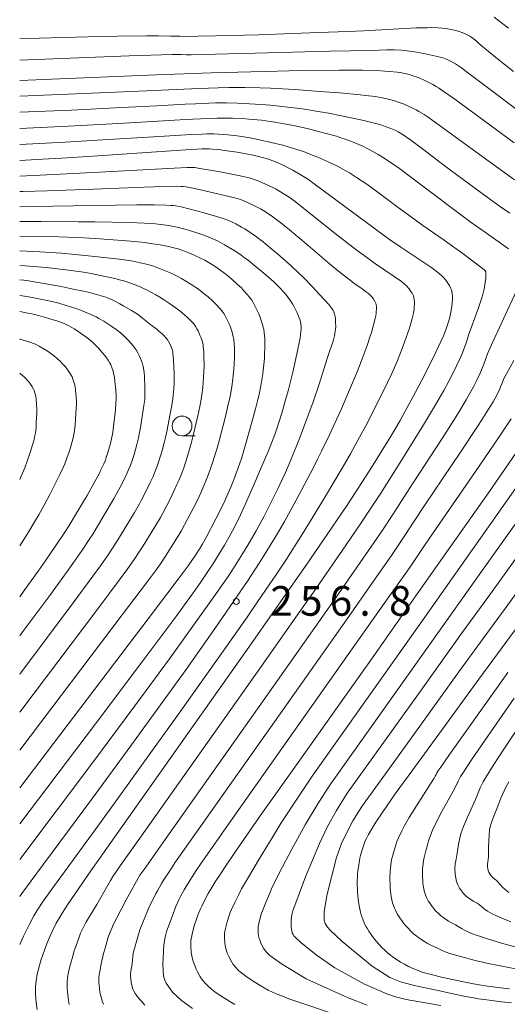
# Model space of a CAD drawing. Units: millimetres. Extents: x -64000 to -62000, y 27000 to 28500.
# Drawn here: x -64000 to -63938, y 27124 to 27248 of the extents above; entities that cross this region are included whole.
import ezdxf

# ---------------------------------------------------------------- set-up
doc = ezdxf.new("R2010")
doc.units = ezdxf.units.MM
for name, color, linetype, lineweight in [('633100_広葉樹林', 7, 'Continuous', 9), ('710100_等高線（計曲線）', 7, 'Continuous', 20), ('710200_等高線（主曲線）', 7, 'Continuous', 9), ('731200_図化機測定による標高点', 7, 'Continuous', 20), ('731207_図化機測定による標高点（注記）', 7, 'Continuous', 20)]:
    doc.layers.add(name, color=color, linetype=linetype, lineweight=lineweight)
doc.styles.add('Style-WORKING', font='txt')

msp = doc.modelspace()

# ---------------------------------------------------------------- linework, layer by layer
at = {"layer": '633100_広葉樹林'}
msp.add_line((-63979.49, 27195.49), (-63977.82, 27195.49), dxfattribs=at)
msp.add_circle((-63979.49, 27196.74), 1.25, dxfattribs=at)
at = {"layer": '710100_等高線（計曲線）', "flags": 128}
for points in [[(-63937.54, 27232.55), (-63945.04, 27238.04), (-63946.48, 27239.07), (-63947.07, 27239.47), (-63947.36, 27239.65), (-63947.82, 27239.92), (-63948.9, 27240.46), (-63949.43, 27240.69), (-63949.89, 27240.88), (-63950.18, 27240.98), (-63950.75, 27241.16), (-63951.37, 27241.31), (-63951.72, 27241.38), (-63952.31, 27241.47), (-63953.29, 27241.57), (-63953.88, 27241.61), (-63954.92, 27241.66), (-63956.69, 27241.7), (-63957.75, 27241.72), (-63959.62, 27241.72), (-63964.45, 27241.67), (-63967.45, 27241.61), (-63972.42, 27241.48), (-63975.81, 27241.37), (-63982.74, 27241.12), (-64000, 27240.43)], [(-63997.78, 27122.95), (-63997.91, 27123.86), (-63997.96, 27124.31), (-63998.01, 27124.95), (-63998.02, 27125.52), (-63998.01, 27125.87), (-63997.93, 27126.59), (-63997.78, 27127.43), (-63997.68, 27127.9), (-63997.47, 27128.68), (-63997.3, 27129.26), (-63996.88, 27130.47), (-63996.53, 27131.38), (-63996.16, 27132.26), (-63995.91, 27132.81), (-63995.38, 27133.86), (-63994.95, 27134.62), (-63994.64, 27135.13), (-63993.88, 27136.32), (-63992.59, 27138.23), (-63991.31, 27140.07), (-63987.99, 27144.78), (-63970.56, 27169.47), (-63966.07, 27175.87), (-63963.82, 27179.12), (-63960.51, 27183.95), (-63958.64, 27186.73), (-63957.61, 27188.3), (-63955.92, 27190.89), (-63954.91, 27192.48), (-63954.31, 27193.45), (-63953.16, 27195.35), (-63951.94, 27197.44), (-63951.3, 27198.59), (-63950.28, 27200.45), (-63949.24, 27202.42), (-63948.56, 27203.73), (-63947.4, 27206.07), (-63946.77, 27207.4), (-63946.46, 27208.11), (-63946.29, 27208.53), (-63946.02, 27209.27), (-63945.78, 27210.02), (-63945.66, 27210.49), (-63945.47, 27211.34), (-63945.38, 27211.9), (-63945.34, 27212.24), (-63945.31, 27212.83), (-63945.32, 27213.2), (-63945.34, 27213.42), (-63945.42, 27213.8), (-63945.5, 27214.05), (-63945.56, 27214.2), (-63945.7, 27214.49), (-63945.98, 27214.93), (-63946.16, 27215.17), (-63946.47, 27215.51), (-63946.66, 27215.7), (-63946.99, 27216), (-63947.56, 27216.44), (-63947.94, 27216.72), (-63948.68, 27217.23), (-63951.86, 27219.33), (-63953.15, 27220.23), (-63953.89, 27220.76), (-63955.37, 27221.85), (-63961.64, 27226.51), (-63962.95, 27227.47), (-63963.53, 27227.88), (-63964.34, 27228.4), (-63965.48, 27229.07), (-63966.06, 27229.37), (-63966.62, 27229.65), (-63967.68, 27230.12), (-63968.35, 27230.37), (-63968.68, 27230.49), (-63969.21, 27230.65), (-63970, 27230.86), (-63970.49, 27230.97), (-63971.38, 27231.15), (-63972.51, 27231.34), (-63974.11, 27231.58), (-63974.82, 27231.67), (-63975.63, 27231.75), (-63976.07, 27231.77), (-63976.93, 27231.76), (-63979, 27231.65), (-63990.76, 27230.85), (-63994.68, 27230.6), (-63997.11, 27230.45), (-64000, 27230.29)], [(-64000, 27150.97), (-63983.76, 27172.36), (-63979.97, 27177.37), (-63978.71, 27179.07), (-63978.24, 27179.71), (-63977.77, 27180.39), (-63977.24, 27181.23), (-63976.95, 27181.73), (-63976.45, 27182.64), (-63975.2, 27185.01), (-63974.6, 27186.2), (-63974.1, 27187.25), (-63973.81, 27187.87), (-63973.32, 27189.01), (-63972.99, 27189.82), (-63972.39, 27191.46), (-63971.99, 27192.64), (-63971.78, 27193.32), (-63971.42, 27194.51), (-63970.58, 27197.5), (-63970.2, 27198.92), (-63969.91, 27200.08), (-63969.76, 27200.72), (-63969.54, 27201.82), (-63969.36, 27202.83), (-63969.29, 27203.34), (-63969.19, 27204.13), (-63969.08, 27205.26), (-63969.05, 27205.83), (-63969.02, 27206.65), (-63969.02, 27207.37), (-63969.04, 27207.8), (-63969.11, 27208.52), (-63969.17, 27208.96), (-63969.23, 27209.22), (-63969.36, 27209.7), (-63969.63, 27210.46), (-63969.8, 27210.89), (-63970.24, 27211.82), (-63970.46, 27212.26), (-63970.69, 27212.63), (-63970.85, 27212.86), (-63971.22, 27213.33), (-63971.71, 27213.88), (-63971.99, 27214.18), (-63972.46, 27214.64), (-63973.14, 27215.25), (-63973.5, 27215.56), (-63974.08, 27216.01), (-63974.9, 27216.61), (-63975.32, 27216.89), (-63975.97, 27217.3), (-63976.62, 27217.68), (-63977.06, 27217.91), (-63977.94, 27218.34), (-63978.84, 27218.71), (-63979.3, 27218.88), (-63979.99, 27219.11), (-63980.7, 27219.31), (-63981.19, 27219.42), (-63982.25, 27219.64), (-63983.47, 27219.82), (-63984.19, 27219.91), (-63985.48, 27220.05), (-63986.49, 27220.15), (-63988.74, 27220.33), (-63990.46, 27220.45), (-63992.67, 27220.56), (-63993.9, 27220.61), (-63996.14, 27220.67), (-64000, 27220.73)], [(-64000, 27175.14), (-63999.43, 27175.92), (-63997.66, 27178.38), (-63996.77, 27179.64), (-63995.42, 27181.6), (-63994.3, 27183.3), (-63993.76, 27184.14), (-63992.93, 27185.49), (-63992.06, 27186.96), (-63991.48, 27187.96), (-63990.5, 27189.72), (-63989.98, 27190.69), (-63989.73, 27191.19), (-63989.37, 27191.95), (-63989.17, 27192.43), (-63989.06, 27192.74), (-63988.85, 27193.38), (-63988.54, 27194.52), (-63988.4, 27195.11), (-63988.25, 27195.89), (-63988.18, 27196.31), (-63988.09, 27197.03), (-63987.91, 27198.77), (-63987.85, 27199.58), (-63987.82, 27200.22), (-63987.82, 27200.58), (-63987.85, 27201.26), (-63987.96, 27202.37), (-63988.04, 27202.9), (-63988.13, 27203.37), (-63988.2, 27203.65), (-63988.36, 27204.14), (-63988.5, 27204.47), (-63988.6, 27204.68), (-63988.83, 27205.07), (-63989.1, 27205.47), (-63989.27, 27205.69), (-63989.56, 27206.04), (-63990.06, 27206.59), (-63990.36, 27206.89), (-63990.82, 27207.33), (-63991.31, 27207.74), (-63991.64, 27208), (-63992.3, 27208.48), (-63992.79, 27208.8), (-63993.1, 27209), (-63993.71, 27209.34), (-63994.29, 27209.63), (-63994.61, 27209.76), (-63995.19, 27209.97), (-63996.2, 27210.29), (-63996.76, 27210.46), (-63997.62, 27210.69), (-63998.45, 27210.89), (-63998.99, 27211), (-64000, 27211.19)], [(-63972.8, 27123.6), (-63973.45, 27123.96), (-63974.14, 27124.38), (-63974.59, 27124.67), (-63975.41, 27125.25), (-63975.89, 27125.64), (-63976.15, 27125.87), (-63976.56, 27126.27), (-63976.87, 27126.63), (-63977.01, 27126.82), (-63977.22, 27127.15), (-63977.53, 27127.72), (-63977.69, 27128.04), (-63977.89, 27128.5), (-63978.05, 27128.93), (-63978.13, 27129.19), (-63978.25, 27129.74), (-63978.32, 27130.17), (-63978.39, 27131.01), (-63978.39, 27131.45), (-63978.37, 27131.67), (-63978.31, 27132.04), (-63978.21, 27132.5), (-63977.94, 27133.55), (-63977.63, 27134.52), (-63977.46, 27134.99), (-63977.17, 27135.67), (-63977, 27136.04), (-63976.7, 27136.66), (-63976.18, 27137.62), (-63975.86, 27138.17), (-63975.29, 27139.1), (-63974.6, 27140.17), (-63974.06, 27140.99), (-63972.73, 27142.95), (-63969.31, 27147.85), (-63965.97, 27152.57), (-63955.27, 27167.69), (-63949.34, 27176.08), (-63943.99, 27183.7), (-63940.78, 27188.29), (-63935.15, 27196.41)], [(-63938.1, 27125.58), (-63939.23, 27125.7), (-63940.9, 27125.91), (-63941.96, 27126.08), (-63942.65, 27126.2), (-63944.15, 27126.5), (-63946.72, 27127.05), (-63947.85, 27127.32), (-63948.7, 27127.55), (-63949.14, 27127.68), (-63949.86, 27127.95), (-63950.2, 27128.09), (-63950.88, 27128.41), (-63951.38, 27128.67), (-63951.87, 27128.95), (-63952.18, 27129.14), (-63952.77, 27129.54), (-63953.3, 27129.94), (-63953.55, 27130.15), (-63953.92, 27130.48), (-63954.16, 27130.71), (-63954.63, 27131.21), (-63954.97, 27131.61), (-63955.3, 27132.03), (-63955.51, 27132.31), (-63955.88, 27132.85), (-63956.11, 27133.23), (-63956.25, 27133.46), (-63956.47, 27133.91), (-63956.61, 27134.24), (-63956.85, 27134.92), (-63956.95, 27135.28), (-63957.12, 27136.07), (-63957.24, 27136.92), (-63957.29, 27137.39), (-63957.32, 27137.9), (-63957.34, 27138.97), (-63957.3, 27140.03), (-63957.26, 27140.54), (-63957.17, 27141.21), (-63957.12, 27141.55), (-63957.02, 27142.07), (-63956.94, 27142.43), (-63956.74, 27143.15), (-63956.58, 27143.65), (-63956.34, 27144.27), (-63956.19, 27144.59), (-63955.93, 27145.1), (-63955.4, 27146), (-63955.02, 27146.62), (-63954.2, 27147.83), (-63952.54, 27150.21), (-63951.4, 27151.81), (-63949.21, 27154.83), (-63945.03, 27160.56), (-63941.98, 27164.71), (-63935.62, 27173.35)]]:
    msp.add_lwpolyline(points, dxfattribs=at)
at = {"layer": '710200_等高線（主曲線）', "flags": 128}
for points in [[(-63938.26, 27247.03), (-63939.11, 27247.71), (-63939.5, 27248.01), (-63940.06, 27248.42)], [(-63937.61, 27241.53), (-63939.41, 27242.97), (-63940.76, 27244.09), (-63941.97, 27245.11), (-63942.38, 27245.46), (-63942.86, 27245.83), (-63943.11, 27246), (-63943.54, 27246.24), (-63943.88, 27246.39), (-63944.58, 27246.64), (-63945.07, 27246.78), (-63945.32, 27246.83), (-63945.72, 27246.91), (-63946.16, 27246.97), (-63947.12, 27247.06), (-63947.91, 27247.1), (-63948.51, 27247.09), (-63949.85, 27247.05), (-63956.51, 27246.69), (-63958.49, 27246.6), (-63962.25, 27246.46), (-63969.82, 27246.2), (-63975.25, 27246.05), (-63977.43, 27246), (-63978.96, 27245.99), (-63979.72, 27246), (-63980.94, 27246.03), (-63982.51, 27246.08), (-63983.96, 27246.08), (-63987.66, 27246.02), (-63991.4, 27245.93), (-63997.55, 27245.78), (-64000, 27245.73)], [(-63935.64, 27235.55), (-63942.22, 27240.55), (-63943.58, 27241.56), (-63944.17, 27242), (-63944.92, 27242.5), (-63945.32, 27242.74), (-63945.56, 27242.86), (-63945.98, 27243.06), (-63946.41, 27243.22), (-63946.72, 27243.32), (-63947.44, 27243.5), (-63948.94, 27243.83), (-63949.85, 27244), (-63950.81, 27244.14), (-63951.29, 27244.2), (-63951.76, 27244.23), (-63952.69, 27244.27), (-63953.62, 27244.27), (-63955.54, 27244.21), (-63960.85, 27244.1), (-63968.64, 27243.9), (-63976.9, 27243.69), (-63978.34, 27243.66), (-63978.92, 27243.66), (-63979.61, 27243.68), (-63980.15, 27243.69), (-63980.68, 27243.69), (-63982.07, 27243.66), (-63986.17, 27243.52), (-64000, 27243)], [(-64000, 27238.42), (-63985.87, 27239.02), (-63977.36, 27239.42), (-63974.92, 27239.5), (-63973.57, 27239.52), (-63971.54, 27239.53), (-63969.62, 27239.49), (-63968.3, 27239.44), (-63965.27, 27239.26), (-63961.49, 27238.99), (-63959.55, 27238.84), (-63956.97, 27238.6), (-63956.26, 27238.52), (-63955.07, 27238.37), (-63954.15, 27238.21), (-63953.63, 27238.11), (-63952.77, 27237.88), (-63951.93, 27237.6), (-63951.43, 27237.4), (-63950.52, 27236.99), (-63949.92, 27236.69), (-63949.56, 27236.49), (-63948.9, 27236.1), (-63948.4, 27235.78), (-63946.37, 27234.3), (-63939.77, 27229.49), (-63937.49, 27227.85)], [(-64000, 27236.39), (-63993.46, 27236.68), (-63987.09, 27236.98), (-63982.66, 27237.2), (-63979.08, 27237.41), (-63977.77, 27237.48), (-63976.1, 27237.56), (-63975.25, 27237.58), (-63973.92, 27237.58), (-63972.49, 27237.55), (-63971.72, 27237.52), (-63969.5, 27237.38), (-63968.32, 27237.28), (-63966.48, 27237.09), (-63964.62, 27236.86), (-63963.7, 27236.73), (-63962.78, 27236.59), (-63961, 27236.28), (-63959.33, 27235.96), (-63958.31, 27235.75), (-63956.52, 27235.35), (-63955, 27234.97), (-63954.23, 27234.75), (-63953.81, 27234.61), (-63953.1, 27234.36), (-63952.49, 27234.09), (-63952.18, 27233.93), (-63951.66, 27233.61), (-63950.6, 27232.88), (-63949.1, 27231.76), (-63946.73, 27229.95), (-63945.56, 27229.06), (-63943.98, 27227.88), (-63941.4, 27226), (-63939.23, 27224.45), (-63938.05, 27223.63)], [(-64000, 27234.36), (-63993.87, 27234.65), (-63988.31, 27234.93), (-63983.93, 27235.18), (-63979.73, 27235.44), (-63978.13, 27235.54), (-63976.14, 27235.62), (-63975.03, 27235.65), (-63974.36, 27235.65), (-63973.13, 27235.64), (-63971.86, 27235.59), (-63971.04, 27235.53), (-63969.44, 27235.38), (-63968.34, 27235.23), (-63967.76, 27235.14), (-63966.81, 27234.98), (-63965.18, 27234.66), (-63963.49, 27234.28), (-63962.59, 27234.06), (-63961.26, 27233.72), (-63959.99, 27233.36), (-63959.41, 27233.18), (-63958.88, 27233), (-63957.93, 27232.65), (-63957.13, 27232.31), (-63956.66, 27232.09), (-63955.83, 27231.67), (-63954.71, 27231.07), (-63954.15, 27230.73), (-63953.19, 27230.1), (-63952.03, 27229.27), (-63949.08, 27227.05), (-63944.14, 27223.34), (-63942.94, 27222.46), (-63941.03, 27221.09), (-63938.22, 27219.11)], [(-64000, 27232.33), (-63994.27, 27232.62), (-63989.54, 27232.89), (-63985.19, 27233.16), (-63980.33, 27233.47), (-63978.39, 27233.58), (-63976.97, 27233.64), (-63976.34, 27233.65), (-63975.48, 27233.65), (-63974.29, 27233.6), (-63973.71, 27233.56), (-63972.51, 27233.41), (-63971.92, 27233.32), (-63970.68, 27233.11), (-63969.71, 27232.92), (-63968.22, 27232.59), (-63966.77, 27232.23), (-63966.07, 27232.03), (-63965.41, 27231.83), (-63964.16, 27231.42), (-63963.03, 27230.99), (-63962.32, 27230.71), (-63961.02, 27230.14), (-63959.83, 27229.56), (-63959.24, 27229.25), (-63958.31, 27228.72), (-63957.3, 27228.07), (-63956.75, 27227.7), (-63956.15, 27227.29), (-63954.87, 27226.36), (-63952.16, 27224.34), (-63950.85, 27223.37), (-63949.08, 27222.1), (-63946.36, 27220.22), (-63945.43, 27219.57), (-63944.01, 27218.54), (-63942.22, 27217.19), (-63941.56, 27216.7), (-63941.31, 27216.49), (-63941.19, 27216.35), (-63941.12, 27216.21), (-63941.09, 27216.02), (-63941.12, 27215.42), (-63941.22, 27214.6), (-63941.33, 27214.02), (-63941.49, 27213.34), (-63941.6, 27212.95), (-63941.73, 27212.54), (-63942.03, 27211.67), (-63942.96, 27209.14), (-63943.28, 27208.23), (-63943.56, 27207.31), (-63943.7, 27206.9), (-63944.05, 27205.97), (-63944.3, 27205.41), (-63944.8, 27204.34), (-63945.4, 27203.12), (-63945.77, 27202.41), (-63946.41, 27201.23), (-63947.57, 27199.18), (-63948.96, 27196.86), (-63951.72, 27192.45), (-63954.39, 27188.22), (-63955.8, 27186.07), (-63956.77, 27184.61), (-63958.74, 27181.72), (-63962.58, 27176.16), (-63965.09, 27172.57), (-63969.64, 27166.09), (-63984.59, 27144.93), (-63987, 27141.52), (-63988.23, 27139.75), (-63988.51, 27139.26), (-63988.87, 27138.67), (-63990.26, 27136.21), (-63991.64, 27133.96), (-63991.98, 27133.29), (-63992.3, 27132.59), (-63992.5, 27132.09), (-63992.88, 27131.05), (-63993.14, 27130.24), (-63993.3, 27129.71), (-63993.58, 27128.7), (-63993.74, 27128.05), (-63993.82, 27127.66), (-63993.94, 27126.99), (-63994, 27126.42), (-63994.01, 27126.13), (-63994, 27125.68), (-63993.96, 27125.17), (-63993.92, 27124.8), (-63993.82, 27124.08), (-63993.73, 27123.58)], [(-64000, 27131.19), (-63999.53, 27132.23), (-63999.07, 27133.17), (-63998.77, 27133.75), (-63998.2, 27134.78), (-63997.83, 27135.42), (-63997.59, 27135.79), (-63997.1, 27136.51), (-63995.92, 27138.18), (-63993.99, 27140.84), (-63990.12, 27146.15), (-63987.6, 27149.63), (-63983.2, 27155.76), (-63980.08, 27160.13), (-63974.29, 27168.28), (-63971.27, 27172.57), (-63970.02, 27174.38), (-63968.38, 27176.77), (-63967.65, 27177.86), (-63966.31, 27179.9), (-63964.49, 27182.76), (-63963.4, 27184.53), (-63961.5, 27187.65), (-63959.26, 27191.38), (-63958.19, 27193.23), (-63957.05, 27195.3), (-63956.27, 27196.76), (-63954.79, 27199.64), (-63953.53, 27202.21), (-63952.99, 27203.37), (-63952.28, 27205.01), (-63951.67, 27206.52), (-63951.33, 27207.44), (-63950.79, 27208.99), (-63950.52, 27209.85), (-63950.4, 27210.3), (-63950.24, 27211.01), (-63950.17, 27211.46), (-63950.14, 27211.73), (-63950.11, 27212.2), (-63950.12, 27212.49), (-63950.14, 27212.67), (-63950.2, 27212.98), (-63950.26, 27213.17), (-63950.43, 27213.53), (-63950.65, 27213.88), (-63950.79, 27214.07), (-63951.19, 27214.49), (-63951.46, 27214.73), (-63951.78, 27214.99), (-63952.69, 27215.64), (-63955.04, 27217.24), (-63956.49, 27218.28), (-63957.34, 27218.91), (-63958.82, 27220.04), (-63960.52, 27221.38), (-63963.7, 27223.93), (-63964.72, 27224.74), (-63965.21, 27225.12), (-63965.96, 27225.65), (-63966.69, 27226.13), (-63967.06, 27226.35), (-63967.6, 27226.66), (-63968.09, 27226.91), (-63969.02, 27227.34), (-63970, 27227.76), (-63970.5, 27227.95), (-63971.01, 27228.11), (-63971.39, 27228.21), (-63972.37, 27228.42), (-63974.44, 27228.82), (-63975.44, 27229), (-63977.24, 27229.28), (-63977.89, 27229.4), (-63978.1, 27229.42), (-63978.31, 27229.43), (-63978.86, 27229.41), (-63980.5, 27229.34), (-63990.7, 27228.77), (-63997.42, 27228.43), (-64000, 27228.31)], [(-64000, 27137.25), (-63999.74, 27137.62), (-63997.96, 27140.04), (-63990.91, 27149.52), (-63986.41, 27155.64), (-63981.86, 27161.93), (-63978.97, 27165.96), (-63975.5, 27170.89), (-63973.99, 27173.06), (-63972.06, 27175.88), (-63971.23, 27177.13), (-63969.76, 27179.38), (-63968.9, 27180.75), (-63968.35, 27181.62), (-63967.32, 27183.35), (-63966.56, 27184.66), (-63965.06, 27187.35), (-63963.96, 27189.4), (-63962.88, 27191.47), (-63962.36, 27192.52), (-63961.85, 27193.56), (-63960.86, 27195.63), (-63959.93, 27197.64), (-63959.35, 27198.92), (-63958.32, 27201.3), (-63957.37, 27203.59), (-63956.86, 27204.87), (-63956.11, 27206.9), (-63955.74, 27207.98), (-63955.57, 27208.53), (-63955.33, 27209.36), (-63955.09, 27210.3), (-63955.01, 27210.67), (-63954.96, 27211.01), (-63954.94, 27211.21), (-63954.92, 27211.56), (-63954.92, 27211.79), (-63954.98, 27212.15), (-63955.03, 27212.3), (-63955.15, 27212.56), (-63955.32, 27212.83), (-63955.43, 27212.97), (-63955.73, 27213.29), (-63955.93, 27213.47), (-63956.17, 27213.66), (-63956.91, 27214.19), (-63957.72, 27214.75), (-63958.26, 27215.15), (-63959.29, 27215.95), (-63960.6, 27217.03), (-63963.56, 27219.55), (-63966.16, 27221.74), (-63967.19, 27222.56), (-63968, 27223.18), (-63968.44, 27223.49), (-63969.14, 27223.94), (-63969.56, 27224.18), (-63970.35, 27224.57), (-63971.31, 27225.03), (-63971.78, 27225.24), (-63972.23, 27225.4), (-63972.54, 27225.5), (-63973.35, 27225.7), (-63976.06, 27226.34), (-63977.93, 27226.74), (-63978.98, 27226.96), (-63979.33, 27227.01), (-63979.6, 27227.03), (-63980.2, 27227.04), (-63981.75, 27227.02), (-63984.26, 27226.94), (-63990.64, 27226.69), (-63996.54, 27226.47), (-63999.55, 27226.38), (-64000, 27226.37)], [(-64000, 27141.9), (-63990.66, 27154.33), (-63985.45, 27161.33), (-63981.09, 27167.29), (-63978.75, 27170.54), (-63975.47, 27175.15), (-63974.17, 27177), (-63973.67, 27177.72), (-63972.92, 27178.86), (-63971.84, 27180.58), (-63971.18, 27181.67), (-63970.13, 27183.47), (-63969.13, 27185.31), (-63968.51, 27186.52), (-63967.43, 27188.69), (-63966.8, 27190.04), (-63966.43, 27190.85), (-63965.74, 27192.47), (-63964.99, 27194.32), (-63964.58, 27195.34), (-63963.96, 27196.96), (-63963.34, 27198.66), (-63962.94, 27199.79), (-63962.22, 27201.9), (-63961.09, 27205.41), (-63960.81, 27206.27), (-63960.49, 27207.21), (-63960.37, 27207.61), (-63960.24, 27208.13), (-63960.17, 27208.42), (-63960.1, 27208.92), (-63960.07, 27209.25), (-63960.08, 27209.87), (-63960.11, 27210.33), (-63960.15, 27210.56), (-63960.22, 27210.9), (-63960.32, 27211.18), (-63960.4, 27211.33), (-63960.57, 27211.58), (-63960.96, 27212.08), (-63961.56, 27212.77), (-63963.09, 27214.42), (-63964.15, 27215.5), (-63964.73, 27216.06), (-63965.74, 27217.01), (-63967.42, 27218.5), (-63968.34, 27219.27), (-63969.24, 27220), (-63969.67, 27220.33), (-63970.09, 27220.64), (-63970.87, 27221.19), (-63971.57, 27221.64), (-63971.98, 27221.88), (-63972.68, 27222.27), (-63973.26, 27222.56), (-63973.58, 27222.7), (-63974.3, 27222.95), (-63976.69, 27223.67), (-63978.61, 27224.2), (-63979.58, 27224.42), (-63980.07, 27224.52), (-63980.57, 27224.59), (-63980.89, 27224.62), (-63981.53, 27224.66), (-63982.99, 27224.7), (-63985.18, 27224.69), (-63990.58, 27224.61), (-63998.42, 27224.48), (-64000, 27224.46)], [(-64000, 27146.45), (-63990.43, 27159.09), (-63984.56, 27166.89), (-63980.41, 27172.45), (-63978.52, 27175.04), (-63977.54, 27176.4), (-63976.99, 27177.19), (-63976.06, 27178.57), (-63975.6, 27179.27), (-63974.79, 27180.56), (-63974.11, 27181.68), (-63973.73, 27182.34), (-63973.11, 27183.46), (-63972.43, 27184.78), (-63972.09, 27185.48), (-63971.46, 27186.89), (-63970.24, 27189.68), (-63969.56, 27191.26), (-63968.62, 27193.5), (-63967.9, 27195.32), (-63967.53, 27196.36), (-63967.3, 27197.03), (-63966.89, 27198.37), (-63966.41, 27200.02), (-63966.1, 27201.19), (-63965.5, 27203.54), (-63965.24, 27204.66), (-63964.8, 27206.65), (-63964.58, 27207.82), (-63964.47, 27208.66), (-63964.44, 27209.07), (-63964.44, 27209.3), (-63964.49, 27209.7), (-63964.58, 27210.12), (-63964.67, 27210.4), (-63964.94, 27211.04), (-63965.32, 27211.78), (-63965.55, 27212.19), (-63965.96, 27212.81), (-63966.39, 27213.37), (-63966.63, 27213.67), (-63967.07, 27214.14), (-63967.91, 27214.95), (-63968.87, 27215.82), (-63969.41, 27216.28), (-63970.27, 27216.99), (-63971.14, 27217.68), (-63971.58, 27218), (-63972.01, 27218.31), (-63972.83, 27218.87), (-63973.62, 27219.36), (-63974.11, 27219.65), (-63975.01, 27220.13), (-63975.89, 27220.52), (-63976.41, 27220.73), (-63977.36, 27221.05), (-63978.68, 27221.47), (-63979.3, 27221.65), (-63980.11, 27221.86), (-63980.51, 27221.95), (-63981.16, 27222.08), (-63982.18, 27222.22), (-63982.86, 27222.29), (-63984.23, 27222.37), (-63986.11, 27222.44), (-63990.52, 27222.53), (-63992.62, 27222.55), (-63997.28, 27222.57), (-64000, 27222.58)], [(-64000, 27155.74), (-63987.05, 27172.86), (-63983.86, 27177.07), (-63982.84, 27178.43), (-63982.22, 27179.29), (-63981.57, 27180.28), (-63980.34, 27182.2), (-63979.59, 27183.45), (-63979.16, 27184.23), (-63978.08, 27186.29), (-63977.55, 27187.35), (-63977.11, 27188.29), (-63976.86, 27188.85), (-63976.42, 27189.88), (-63976.13, 27190.64), (-63975.59, 27192.19), (-63975.24, 27193.29), (-63975.06, 27193.91), (-63974.75, 27195.02), (-63974.05, 27197.75), (-63973.73, 27199.05), (-63973.49, 27200.11), (-63973.37, 27200.69), (-63973.2, 27201.71), (-63973.07, 27202.66), (-63973.02, 27203.15), (-63972.96, 27203.89), (-63972.88, 27205.41), (-63972.87, 27206.12), (-63972.88, 27206.72), (-63972.9, 27207.07), (-63972.95, 27207.66), (-63973.01, 27208.01), (-63973.05, 27208.21), (-63973.15, 27208.6), (-63973.37, 27209.21), (-63973.51, 27209.55), (-63973.86, 27210.3), (-63974.04, 27210.64), (-63974.22, 27210.94), (-63974.34, 27211.13), (-63974.64, 27211.5), (-63975.26, 27212.18), (-63975.63, 27212.55), (-63976.18, 27213.04), (-63976.47, 27213.29), (-63976.93, 27213.65), (-63977.42, 27214.01), (-63978.46, 27214.71), (-63979.55, 27215.37), (-63980.12, 27215.68), (-63980.7, 27215.97), (-63981.09, 27216.15), (-63981.91, 27216.49), (-63982.77, 27216.81), (-63983.23, 27216.96), (-63983.96, 27217.17), (-63984.76, 27217.37), (-63985.91, 27217.6), (-63986.5, 27217.7), (-63987.43, 27217.83), (-63990.13, 27218.13), (-63993.01, 27218.42), (-63994.72, 27218.57), (-63997.46, 27218.76), (-64000, 27218.89)], [(-64000, 27160.54), (-63990.14, 27173.62), (-63987.31, 27177.4), (-63986.33, 27178.73), (-63985.52, 27179.87), (-63984.82, 27180.93), (-63984.41, 27181.58), (-63982.92, 27184), (-63982.23, 27185.17), (-63981.87, 27185.81), (-63980.96, 27187.58), (-63980.51, 27188.5), (-63980.13, 27189.32), (-63979.91, 27189.82), (-63979.53, 27190.76), (-63979.27, 27191.46), (-63978.79, 27192.92), (-63978.49, 27193.94), (-63978.34, 27194.51), (-63978.09, 27195.52), (-63977.51, 27198.01), (-63977.26, 27199.18), (-63977.08, 27200.14), (-63976.99, 27200.67), (-63976.86, 27201.6), (-63976.8, 27202.27), (-63976.73, 27203.64), (-63976.71, 27204.33), (-63976.72, 27205.59), (-63976.74, 27206.08), (-63976.8, 27206.79), (-63976.84, 27207.05), (-63976.95, 27207.5), (-63977.11, 27207.96), (-63977.22, 27208.21), (-63977.47, 27208.77), (-63977.61, 27209.03), (-63977.75, 27209.25), (-63978.06, 27209.68), (-63978.53, 27210.19), (-63978.81, 27210.46), (-63979.44, 27211.01), (-63979.78, 27211.29), (-63980.95, 27212.12), (-63981.83, 27212.73), (-63982.3, 27213.03), (-63982.78, 27213.32), (-63983.82, 27213.88), (-63984.61, 27214.26), (-63985.07, 27214.46), (-63985.87, 27214.75), (-63986.73, 27215.03), (-63987.21, 27215.16), (-63987.97, 27215.36), (-63989.2, 27215.65), (-63990.36, 27215.89), (-63990.97, 27216), (-63991.93, 27216.16), (-63993.51, 27216.38), (-63995.89, 27216.67), (-63997.19, 27216.8), (-63999.26, 27216.96), (-64000, 27217.01)], [(-64000, 27165.36), (-63993.24, 27174.39), (-63990.76, 27177.73), (-63989.81, 27179.03), (-63988.82, 27180.44), (-63987.8, 27182), (-63987.25, 27182.89), (-63985.49, 27185.81), (-63984.86, 27186.89), (-63984.59, 27187.4), (-63983.84, 27188.86), (-63983.46, 27189.65), (-63983.14, 27190.36), (-63982.96, 27190.79), (-63982.63, 27191.63), (-63982.41, 27192.29), (-63981.99, 27193.65), (-63981.75, 27194.59), (-63981.62, 27195.11), (-63981.42, 27196.02), (-63980.98, 27198.26), (-63980.79, 27199.32), (-63980.66, 27200.17), (-63980.6, 27200.64), (-63980.53, 27201.48), (-63980.5, 27202.11), (-63980.5, 27203.39), (-63980.57, 27205.06), (-63980.64, 27205.93), (-63980.67, 27206.1), (-63980.74, 27206.4), (-63980.92, 27206.87), (-63981.19, 27207.42), (-63981.28, 27207.57), (-63981.49, 27207.85), (-63981.8, 27208.19), (-63981.98, 27208.37), (-63982.4, 27208.74), (-63982.63, 27208.92), (-63983.44, 27209.52), (-63984.47, 27210.38), (-63985.01, 27210.77), (-63985.32, 27210.98), (-63985.89, 27211.34), (-63986.83, 27211.89), (-63987.33, 27212.17), (-63988.06, 27212.55), (-63988.7, 27212.84), (-63989.11, 27213), (-63990.02, 27213.29), (-63991.2, 27213.6), (-63991.94, 27213.77), (-63993.24, 27214.05), (-63994.77, 27214.35), (-63997.66, 27214.89), (-63998.9, 27215.1), (-63999.46, 27215.17), (-64000, 27215.21)], [(-63936.93, 27214.47), (-63939.18, 27209.66), (-63940.24, 27207.35), (-63940.89, 27205.87), (-63941.12, 27205.26), (-63941.37, 27204.53), (-63941.64, 27203.84), (-63941.82, 27203.41), (-63942.2, 27202.61), (-63942.67, 27201.68), (-63942.98, 27201.09), (-63943.58, 27200.03), (-63944.37, 27198.7), (-63944.85, 27197.91), (-63946.63, 27195.13), (-63950.28, 27189.55), (-63951.44, 27187.76), (-63952.86, 27185.56), (-63953.99, 27183.83), (-63954.89, 27182.49), (-63956.97, 27179.48), (-63960.1, 27174.98), (-63968.72, 27162.71), (-63981.62, 27144.44), (-63983.69, 27141.5), (-63984.07, 27140.95), (-63984.81, 27139.95), (-63986.55, 27136.83), (-63988.24, 27133.59), (-63988.33, 27133.31), (-63988.58, 27132.72), (-63988.81, 27132.09), (-63988.96, 27131.65), (-63989.22, 27130.73), (-63989.4, 27130.02), (-63989.69, 27128.72), (-63989.89, 27127.76), (-63989.95, 27127.39), (-63989.99, 27126.96), (-63990, 27126.75), (-63989.99, 27126.41), (-63989.96, 27126.02), (-63989.86, 27125.2), (-63989.79, 27124.83), (-63989.64, 27124.22), (-63989.56, 27123.99), (-63989.4, 27123.61)], [(-64000, 27170.2), (-63999.59, 27170.75), (-63996.33, 27175.15), (-63994.21, 27178.05), (-63993.29, 27179.33), (-63992.12, 27181.02), (-63991.22, 27182.38), (-63990.78, 27183.07), (-63990.09, 27184.19), (-63989.35, 27185.43), (-63988.06, 27187.62), (-63987.5, 27188.61), (-63987.3, 27188.98), (-63986.72, 27190.15), (-63986.42, 27190.8), (-63986.16, 27191.39), (-63986.01, 27191.76), (-63985.74, 27192.51), (-63985.55, 27193.11), (-63985.2, 27194.38), (-63985, 27195.24), (-63984.9, 27195.71), (-63984.75, 27196.53), (-63984.31, 27199.33), (-63984.21, 27200.09), (-63984.18, 27200.39), (-63984.17, 27200.9), (-63984.17, 27201.56), (-63984.23, 27202.99), (-63984.27, 27203.51), (-63984.3, 27203.79), (-63984.39, 27204.25), (-63984.48, 27204.58), (-63984.73, 27205.26), (-63984.94, 27205.73), (-63985.07, 27205.97), (-63985.29, 27206.35), (-63985.67, 27206.88), (-63985.9, 27207.16), (-63986.3, 27207.6), (-63986.93, 27208.21), (-63987.28, 27208.51), (-63987.82, 27208.94), (-63988.37, 27209.33), (-63988.72, 27209.57), (-63989.39, 27209.99), (-63990.01, 27210.34), (-63990.35, 27210.52), (-63991.01, 27210.82), (-63992.21, 27211.32), (-63992.91, 27211.58), (-63994.01, 27211.94), (-63995.07, 27212.25), (-63995.74, 27212.41), (-63996.95, 27212.68), (-63998.41, 27212.98), (-63999.08, 27213.1), (-64000, 27213.24)], [(-64000, 27181.59), (-63998.98, 27183.2), (-63998.04, 27184.73), (-63997.6, 27185.5), (-63996.92, 27186.72), (-63996.2, 27188.06), (-63995.3, 27189.83), (-63994.93, 27190.59), (-63994.51, 27191.49), (-63994.31, 27191.96), (-63994.03, 27192.66), (-63993.74, 27193.47), (-63993.61, 27193.86), (-63993.36, 27194.77), (-63993.25, 27195.24), (-63993.13, 27195.87), (-63993.08, 27196.22), (-63993.01, 27196.82), (-63992.95, 27197.54), (-63992.85, 27198.99), (-63992.83, 27199.53), (-63992.83, 27199.82), (-63992.86, 27200.36), (-63992.95, 27201.25), (-63993.01, 27201.68), (-63993.08, 27202.05), (-63993.14, 27202.28), (-63993.27, 27202.67), (-63993.38, 27202.93), (-63993.65, 27203.41), (-63993.99, 27203.91), (-63994.23, 27204.19), (-63994.63, 27204.63), (-63994.86, 27204.87), (-63995.24, 27205.22), (-63995.62, 27205.55), (-63995.89, 27205.76), (-63996.42, 27206.14), (-63996.81, 27206.4), (-63997.54, 27206.83), (-63998.01, 27207.06), (-63998.27, 27207.17), (-63998.73, 27207.34), (-63999.99, 27207.72), (-64000, 27207.73)], [(-63937.58, 27205.02), (-63938.51, 27203.34), (-63938.82, 27202.74), (-63938.93, 27202.48), (-63939.05, 27202.16), (-63939.23, 27201.7), (-63939.35, 27201.42), (-63939.6, 27200.88), (-63939.93, 27200.23), (-63940.19, 27199.77), (-63940.75, 27198.84), (-63941.59, 27197.5), (-63942.14, 27196.65), (-63944.29, 27193.4), (-63948.84, 27186.66), (-63950.16, 27184.69), (-63951.32, 27182.89), (-63952.18, 27181.6), (-63953.02, 27180.37), (-63955.2, 27177.24), (-63958.72, 27172.22), (-63967.81, 27159.33), (-63978.66, 27143.94), (-63980.38, 27141.48), (-63981.05, 27140.5), (-63981.76, 27139.42), (-63982.1, 27138.87), (-63982.6, 27137.96), (-63982.79, 27137.63), (-63983.73, 27135.73), (-63984.84, 27133.03), (-63985.68, 27130.07), (-63985.8, 27128.73), (-63985.96, 27127.79), (-63985.99, 27127.36), (-63985.99, 27127.13), (-63985.97, 27126.88), (-63985.9, 27126.33), (-63985.85, 27126.08), (-63985.75, 27125.67), (-63985.7, 27125.52), (-63985.59, 27125.27), (-63985.43, 27124.99), (-63985.29, 27124.8), (-63985.1, 27124.56), (-63984.7, 27124.09), (-63984.18, 27123.52)], [(-64000, 27189.95), (-63999.81, 27190.37), (-63999.37, 27191.45), (-63999.05, 27192.29), (-63998.69, 27193.38), (-63998.38, 27194.34), (-63998.19, 27195.02), (-63998.11, 27195.38), (-63998.02, 27195.85), (-63997.98, 27196.12), (-63997.94, 27196.6), (-63997.9, 27197.19), (-63997.85, 27198.4), (-63997.85, 27198.83), (-63997.87, 27199.47), (-63997.93, 27200.13), (-63997.98, 27200.46), (-63998.04, 27200.74), (-63998.17, 27201.2), (-63998.26, 27201.4), (-63998.46, 27201.76), (-63998.72, 27202.13), (-63998.89, 27202.34), (-63999.37, 27202.85), (-63999.65, 27203.11), (-63999.94, 27203.36), (-64000, 27203.4)], [(-63937.92, 27197.64), (-63939.43, 27195.38), (-63941.96, 27191.67), (-63947.39, 27183.76), (-63948.87, 27181.61), (-63949.79, 27180.22), (-63950.37, 27179.36), (-63951.14, 27178.25), (-63953.43, 27175), (-63966.89, 27155.95), (-63973.63, 27146.4), (-63975.69, 27143.44), (-63977.07, 27141.45), (-63977.7, 27140.53), (-63978.52, 27139.26), (-63978.98, 27138.52), (-63979.23, 27138.08), (-63979.65, 27137.31), (-63979.9, 27136.82), (-63980.26, 27135.97), (-63980.73, 27134.7), (-63981.44, 27132.82), (-63981.62, 27132.16), (-63981.78, 27131.09), (-63981.91, 27128.64), (-63981.84, 27127.18), (-63981.67, 27126.66), (-63981.49, 27126.27), (-63980.69, 27125.16), (-63979.54, 27124.11), (-63979.12, 27123.8), (-63978.15, 27123.09)], [(-63959.33, 27122.09), (-63966.01, 27124.3), (-63967.01, 27124.71), (-63967.7, 27124.98), (-63968.05, 27125.13), (-63968.59, 27125.4), (-63969.12, 27125.69), (-63970.18, 27126.34), (-63971.28, 27127.06), (-63971.76, 27127.41), (-63972.14, 27127.72), (-63972.35, 27127.9), (-63972.67, 27128.23), (-63972.92, 27128.51), (-63973.03, 27128.66), (-63973.2, 27128.93), (-63973.58, 27129.64), (-63973.74, 27130.01), (-63973.87, 27130.35), (-63973.93, 27130.56), (-63974.03, 27131), (-63974.08, 27131.35), (-63974.14, 27132.02), (-63974.14, 27132.37), (-63974.12, 27132.55), (-63974.07, 27132.84), (-63973.99, 27133.21), (-63973.78, 27134.05), (-63973.53, 27134.82), (-63973.39, 27135.2), (-63973.23, 27135.61), (-63972.79, 27136.58), (-63972.33, 27137.51), (-63971.96, 27138.2), (-63971.09, 27139.7), (-63969.81, 27141.83), (-63967.96, 27144.85), (-63966.97, 27146.55), (-63964.56, 27150.17), (-63963.03, 27152.47), (-63949.32, 27171.83), (-63935.25, 27191.8)], [(-63956.08, 27123.5), (-63958.5, 27124.44), (-63963.82, 27126.82), (-63966.91, 27128.72), (-63968.1, 27129.57), (-63968.39, 27129.8), (-63968.79, 27130.18), (-63969.06, 27130.51), (-63969.19, 27130.71), (-63969.47, 27131.24), (-63969.59, 27131.52), (-63969.68, 27131.77), (-63969.73, 27131.94), (-63969.81, 27132.26), (-63969.85, 27132.52), (-63969.89, 27133.02), (-63969.89, 27133.29), (-63969.88, 27133.42), (-63969.84, 27133.64), (-63969.62, 27134.55), (-63969.43, 27135.13), (-63969.33, 27135.41), (-63968.88, 27136.5), (-63968.41, 27137.67), (-63968.09, 27138.41), (-63967.53, 27139.58), (-63967.19, 27140.26), (-63965.6, 27143.24), (-63963.93, 27146.31), (-63962.22, 27149.16), (-63960.82, 27151.31), (-63949.29, 27167.58), (-63940.31, 27180.22), (-63935.16, 27187.42)], [(-63946.81, 27123.46), (-63948.52, 27123.76), (-63951.19, 27124.23), (-63952.52, 27124.57), (-63953.6, 27124.92), (-63956.44, 27126.14), (-63960.17, 27128.24), (-63962.53, 27129.85), (-63964.48, 27131.43), (-63965.21, 27132.09), (-63965.37, 27132.25), (-63965.46, 27132.44), (-63965.56, 27132.66), (-63965.69, 27133.4), (-63965.68, 27134.33), (-63965.62, 27134.92), (-63965.5, 27135.44), (-63963.91, 27139.73), (-63962.14, 27143.94), (-63961.1, 27146.09), (-63959.98, 27148.13), (-63958.63, 27150.32), (-63956.35, 27153.47), (-63949.27, 27163.33), (-63943.95, 27170.77), (-63940.87, 27175.05), (-63935.32, 27182.73)], [(-63937.88, 27123.81), (-63939.12, 27123.94), (-63940.99, 27124.17), (-63942.05, 27124.32), (-63942.67, 27124.43), (-63943.89, 27124.66), (-63947.33, 27125.39), (-63949.96, 27125.94), (-63951.77, 27126.42), (-63953.24, 27127.01), (-63955.48, 27128.45), (-63959.26, 27131.54), (-63960.71, 27132.93), (-63961.11, 27133.36), (-63961.41, 27133.82), (-63961.53, 27134.25), (-63961.53, 27134.74), (-63961.53, 27135.3), (-63961.18, 27137.36), (-63959.97, 27142.18), (-63959.3, 27144.05), (-63957.9, 27146.82), (-63956.79, 27148.62), (-63953.78, 27152.74), (-63949.24, 27159.08), (-63944.5, 27165.66), (-63941.45, 27169.85), (-63935.55, 27177.93)], [(-63937.09, 27128.04), (-63939.71, 27128.54), (-63940.61, 27128.73), (-63942.46, 27129.17), (-63944.59, 27129.73), (-63945.53, 27130.01), (-63946.24, 27130.26), (-63946.61, 27130.41), (-63947.22, 27130.7), (-63948.06, 27131.11), (-63948.46, 27131.32), (-63948.85, 27131.54), (-63949.57, 27132.01), (-63950, 27132.34), (-63950.2, 27132.5), (-63950.49, 27132.77), (-63951.06, 27133.35), (-63951.33, 27133.67), (-63951.59, 27134.01), (-63952.06, 27134.67), (-63952.25, 27134.97), (-63952.53, 27135.51), (-63952.65, 27135.78), (-63952.84, 27136.32), (-63952.92, 27136.61), (-63953.05, 27137.24), (-63953.15, 27137.92), (-63953.19, 27138.3), (-63953.21, 27138.7), (-63953.23, 27139.56), (-63953.19, 27140.4), (-63953.16, 27140.82), (-63953.05, 27141.62), (-63952.97, 27142.04), (-63952.87, 27142.47), (-63952.62, 27143.34), (-63952.34, 27144.18), (-63952.13, 27144.68), (-63951.73, 27145.55), (-63951.43, 27146.13), (-63950.77, 27147.25), (-63949.87, 27148.71), (-63948.11, 27151.48), (-63947.65, 27152.2), (-63947.51, 27152.45), (-63947.39, 27152.68), (-63947.29, 27152.87), (-63947.17, 27153.07), (-63946.8, 27153.61), (-63945.69, 27155.21), (-63939.53, 27163.85), (-63938.33, 27165.55)], [(-63936.25, 27130.57), (-63938.52, 27131.17), (-63939.27, 27131.39), (-63940.77, 27131.85), (-63941.9, 27132.21), (-63942.46, 27132.4), (-63943.2, 27132.69), (-63943.78, 27132.97), (-63944.09, 27133.14), (-63944.59, 27133.45), (-63944.92, 27133.64), (-63945.34, 27133.86), (-63945.54, 27133.97), (-63945.83, 27134.14), (-63946.37, 27134.49), (-63946.84, 27134.86), (-63947.06, 27135.06), (-63947.49, 27135.49), (-63947.69, 27135.73), (-63947.89, 27135.98), (-63948.24, 27136.48), (-63948.38, 27136.7), (-63948.59, 27137.11), (-63948.68, 27137.31), (-63948.82, 27137.72), (-63948.88, 27137.94), (-63948.98, 27138.41), (-63949.06, 27138.92), (-63949.08, 27139.2), (-63949.11, 27139.83), (-63949.11, 27140.15), (-63949.09, 27140.78), (-63949.06, 27141.09), (-63948.98, 27141.7), (-63948.92, 27142.01), (-63948.67, 27143.02), (-63948.48, 27143.78), (-63948.34, 27144.26), (-63948.06, 27145.09), (-63947.84, 27145.64), (-63947.35, 27146.68), (-63946.65, 27147.99), (-63945.27, 27150.49), (-63944.9, 27151.19), (-63944.59, 27151.83), (-63944.44, 27152.15), (-63944.3, 27152.4), (-63943.93, 27152.98), (-63942.92, 27154.51), (-63941.25, 27156.95), (-63938.67, 27160.69), (-63937.54, 27162.32)], [(-63937.93, 27134.04), (-63939.08, 27134.52), (-63939.91, 27134.88), (-63940.32, 27135.07), (-63940.88, 27135.37), (-63941.33, 27135.68), (-63941.95, 27136.21), (-63942.2, 27136.38), (-63942.62, 27136.62), (-63942.81, 27136.73), (-63943.17, 27136.97), (-63943.49, 27137.21), (-63943.63, 27137.34), (-63943.92, 27137.64), (-63944.05, 27137.8), (-63944.42, 27138.29), (-63944.65, 27138.72), (-63944.81, 27139.12), (-63944.91, 27139.58), (-63944.98, 27140.11), (-63945, 27140.74), (-63944.97, 27141.37), (-63944.91, 27141.77), (-63944.87, 27141.98), (-63944.72, 27142.7), (-63944.55, 27143.84), (-63944.39, 27144.63), (-63944.25, 27145.15), (-63944.04, 27145.75), (-63943.92, 27146.1), (-63943.43, 27147.27), (-63942.43, 27149.51), (-63941.8, 27150.98), (-63941.59, 27151.42), (-63941.43, 27151.73), (-63941.07, 27152.36), (-63940.16, 27153.82), (-63938.74, 27155.98), (-63935.55, 27160.78)], [(-63938.21, 27137.76), (-63938.61, 27138.08), (-63938.99, 27138.44), (-63939.57, 27139.09), (-63939.76, 27139.27), (-63939.97, 27139.44), (-63940.2, 27139.63), (-63940.41, 27139.86), (-63940.6, 27140.11), (-63940.72, 27140.32), (-63940.79, 27140.52), (-63940.84, 27140.75), (-63940.88, 27141.01), (-63940.89, 27141.33), (-63940.87, 27141.64), (-63940.82, 27141.95), (-63940.78, 27142.2), (-63940.76, 27142.39), (-63940.76, 27143.42), (-63940.69, 27145.04), (-63940.64, 27145.63), (-63940.59, 27145.93), (-63940.45, 27146.48), (-63940.19, 27147.19), (-63939.59, 27148.68), (-63939.21, 27149.66), (-63939, 27150.14), (-63938.56, 27151.06), (-63938.2, 27151.74)]]:
    msp.add_lwpolyline(points, dxfattribs=at)
at = {"layer": '731200_図化機測定による標高点'}
msp.add_circle((-63972.63, 27174.54), 0.375, dxfattribs=at)

# ---------------------------------------------------------------- texts
at = {"layer": '731207_図化機測定による標高点（注記）', "style": 'Style-WORKING'}
for s, p in [('2', (-63968.33, 27172.74)), ('5', (-63964.58, 27172.74)), ('6', (-63960.83, 27172.74)), ('8', (-63953.33, 27172.74)), ('.', (-63957.08, 27172.74))]:
    msp.add_text(s, height=3.75, dxfattribs=at).set_placement(p)

doc.saveas('drawing.dxf')
